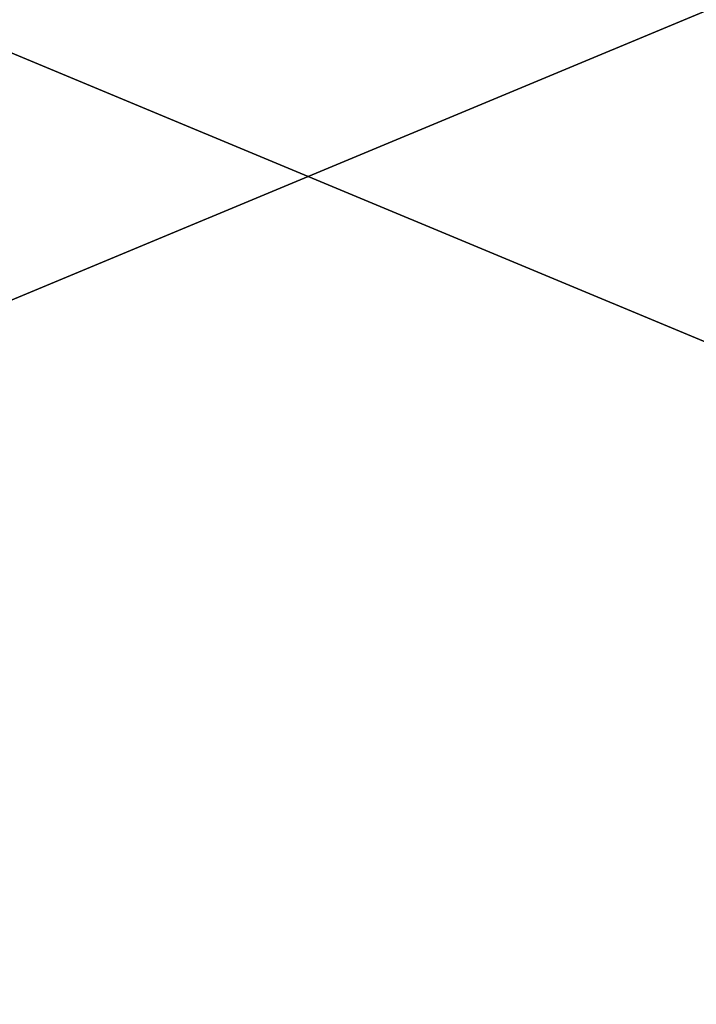
# Model space of a CAD drawing. Extents: x -16 to 218, y 10 to 158.
# Drawn here: x 189 to 196, y 79 to 90 of the extents above; entities that cross this region are included whole.
import ezdxf

# ---------------------------------------------------------------- set-up
doc = ezdxf.new("R2010")
doc.units = 0
doc.header["$LTSCALE"] = 0.3
doc.header["$MEASUREMENT"] = 0
for name, color, linetype in [('A-FURN-ATTRIBUTE-T', 7, 'Continuous'), ('EDGE', 1, 'Continuous'), ('SURFACE-H', 7, 'Continuous')]:
    doc.layers.add(name, color=color, linetype=linetype)
doc.styles.add('LOGIFLEX - Notes', font='ARIALN.TTF', dxfattribs={"height": 0.09375})

# ---------------------------------------------------------------- blocks, each defined once
blk = doc.blocks.new('3-2048TOP')
at = {"layer": 'EDGE'}
mesh = blk.add_polyface(dxfattribs=at)
corners = [(48, -20, 29), (48, 0, 29), (48, 0, 28), (48, -20, 28), (0, 0, 29), (0, 0, 28), (0, -20, 29), (0, -20, 28)]
mesh.append_faces([[corners[k] for k in face] for face in [(0, 1, 2, 2), (2, 3, 0, 0), (1, 4, 5, 5), (5, 2, 1, 1), (6, 0, 3, 3), (3, 7, 6, 6), (4, 6, 7, 7), (7, 5, 4, 4)]], dxfattribs={"vtx2": -1, "vtx3": -1})
at = {"layer": 'SURFACE-H'}
mesh = blk.add_polyface(dxfattribs=at)
corners = [(48, -20, 29), (0, -20, 29), (0, 0, 29), (48, 0, 29)]
mesh.append_faces([[corners[k] for k in face] for face in [(0, 1, 2, 2), (2, 3, 0, 0)]], dxfattribs={"vtx2": -1, "vtx3": -1})
mesh = blk.add_polyface(dxfattribs=at)
corners = [(0, -20, 28), (48, -20, 28), (48, 0, 28), (0, 0, 28)]
mesh.append_faces([[corners[k] for k in face] for face in [(0, 1, 2, 2), (2, 3, 0, 0)]], dxfattribs={"vtx2": -1, "vtx3": -1})
blk = doc.blocks.new('3_LV2048MR_____XI_____XO_____CONNECTIVITY_____No_____GROMMET3_____NGR_____MGR_____MGRL_____MODESTY_____PM')
blk.add_blockref('3-2048TOP', (0, 0))
at = {"layer": 'A-FURN-ATTRIBUTE-T', "style": 'LOGIFLEX - Notes'}
blk.add_attdef('CAPTG', (0, 1), '', height=2.5, dxfattribs=at)
at = {"layer": 'A-FURN-ATTRIBUTE-T', "style": 'LOGIFLEX - Notes', "flags": 1}
for tag in ['CAPPN', 'CAPMG', 'CAPMC', 'CAPQT', 'CAPDH']:
    blk.add_attdef(tag, (0, 0), '', height=0.001, dxfattribs=at)

msp = doc.modelspace()

# ---------------------------------------------------------------- block references
at = {"rotation": 180}
msp.add_blockref('3_LV2048MR_____XI_____XO_____CONNECTIVITY_____No_____GROMMET3_____NGR_____MGR_____MGRL_____MODESTY_____PM', (216, 78), dxfattribs=at)

doc.saveas('drawing.dxf')
